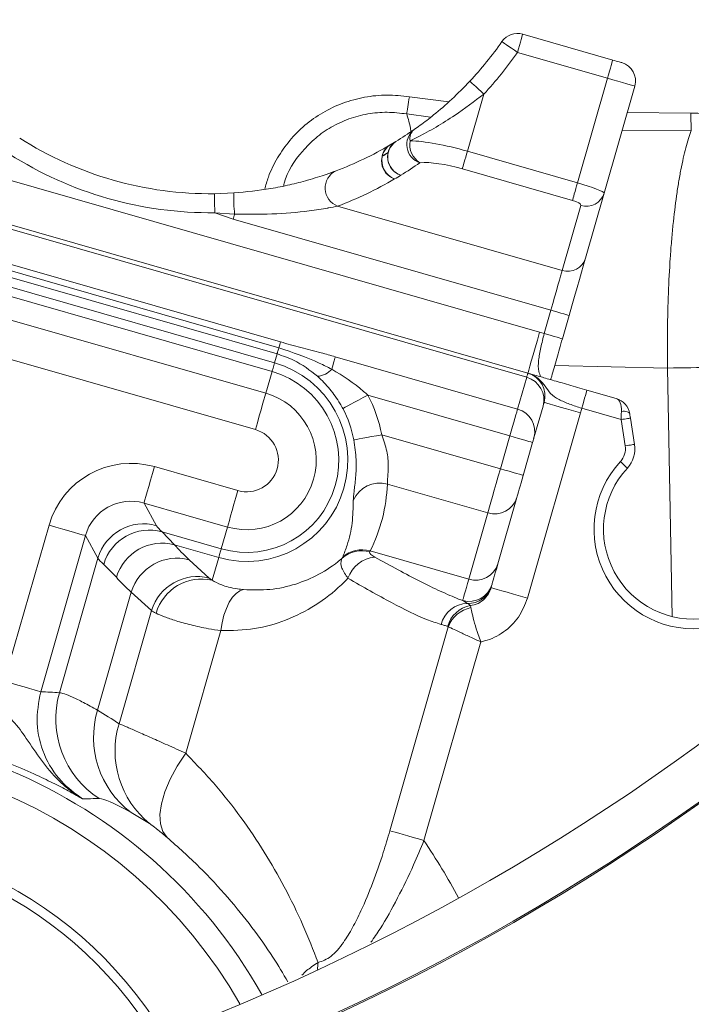
# Model space of a CAD drawing. Units: millimetres. Extents: x -1535 to 3195, y 102 to 3669.
# Drawn here: x -42 to 29, y 927 to 1031 of the extents above; entities that cross this region are included whole.
import ezdxf

# ---------------------------------------------------------------- set-up
doc = ezdxf.new("R2010")
doc.units = ezdxf.units.MM
doc.header["$PDSIZE"] = -1
doc.layers.add('DIMENSION', color=7, linetype='Continuous')
doc.styles.add('SLDTEXTSTYLE0', font='TXT', dxfattribs={"width": 0.605})
doc.dimstyles.new('SLDDIMSTYLE2', dxfattribs={"dimtxt": 30, "dimasz": 2.5, "dimexe": 0, "dimexo": 0.0625, "dimgap": 7.5, "dimtad": 1, "dimdec": 0, "dimrnd": 1e-09, "dimzin": 12, "dimdsep": 46, "dimtxsty": 'SLDTEXTSTYLE0', "dimsah": 1, "dimcen": 0.09, "dimadec": 0, "dimazin": 3, "dimtfac": 1, "dimtdec": 0, "dimtofl": 0, "dimtmove": 0, "dimatfit": 3, "dimfxl": 1, "dimfrac": 2, "dimtolj": 1, "dimtzin": 12, "dimarcsym": 0})

# ---------------------------------------------------------------- blocks, each defined once
blk = doc.blocks.new('*D42')
at = {"layer": 'Defpoints', "color": 0, "transparency": 16777216}
for p in [(-112.1, 1388.57), (-112.1, 908.57), (477.99, 908.57)]:
    blk.add_point(p, dxfattribs=at)
at = {"layer": 'DIMENSION', "color": 0, "lineweight": -2, "transparency": 16777216}
for p, q in [((-112.04, 1388.57), (477.99, 1388.57)), ((477.99, 1358.57), (477.99, 938.57)), ((-112.04, 908.57), (477.99, 908.57))]:
    blk.add_line(p, q, dxfattribs=at)
at = {"layer": 'DIMENSION', "color": 0, "transparency": 16777216}
for points in [[(472.99, 1358.57), (482.99, 1358.57), (477.99, 1388.57)], [(472.99, 938.57), (482.99, 938.57), (477.99, 908.57)]]:
    blk.add_solid(points, dxfattribs=at)
at = {"layer": 'DIMENSION', "color": 0, "lineweight": 15, "transparency": 16777216, "insert": (455.49, 1148.57), "char_height": 30, "attachment_point": 5, "rotation": 90, "style": 'SLDTEXTSTYLE0'}
blk.add_mtext('\\A1;%%C 480', dxfattribs=at)

msp = doc.modelspace()

# ---------------------------------------------------------------- linework, layer by layer
at = {"color": 7, "linetype": 'Continuous', "lineweight": 15}
for p, q in [((10.834, 1029.631), (20.33, 1026.908)), ((22.662, 1024.159), (19.428, 1012.88)), ((-79.939, 1020.073), (11.381, 993.887)), ((-3.158, 1017.95), (-2.543, 1018.318)), ((-21.687, 1012.808), (-19.633, 1012.888)), ((19.428, 1012.88), (17.457, 1006.008)), ((15.727, 999.972), (15.02, 997.507)), ((17.611, 992.101), (20.7, 991.215)), ((12.98, 990.393), (12.021, 987.048)), ((22.197, 989.145), (22.636, 986.375)), ((11.885, 986.575), (10.891, 983.106)), ((10.225, 980.785), (8.217, 973.781))]:
    msp.add_line(p, q, dxfattribs=at)
at = {"color": 8, "linetype": 'Continuous', "lineweight": 15}
for p, q in [((19.779, 1024.986), (10.283, 1027.709)), ((16.618, 1013.965), (19.779, 1024.986)), ((-79.179, 1024.536), (12.622, 998.213)), ((3.034, 1022.505), (-1.128, 1023.041)), ((6.722, 1023.312), (4.997, 1017.297)), ((-1.405, 1021.227), (1.111, 1020.874)), ((28.563, 1021.316), (21.868, 1021.39)), ((11.256, 993.449), (-80.064, 1019.635)), ((21.312, 1019.449), (28.628, 1019.48)), ((-3.38, 1017.152), (-3.994, 1016.754)), ((4.997, 1017.297), (16.618, 1013.965)), ((16.086, 1012.108), (4.465, 1015.44)), ((-8.692, 1011.496), (15.002, 1004.702)), ((15.002, 1004.702), (16.973, 1011.574)), ((-19.568, 1010.66), (-21.664, 1010.808)), ((-19.718, 1010.136), (-21.664, 1010.808)), ((13.804, 1000.523), (-19.718, 1010.136)), ((-56.234, 1008.414), (-14.9, 996.561)), ((-56.058, 1009.029), (-14.723, 997.176)), ((-15.085, 995.914), (-56.42, 1007.766)), ((-56.686, 1006.836), (-15.352, 994.983)), ((-15.617, 994.061), (-56.951, 1005.914)), ((-57.608, 1003.622), (-16.274, 991.769)), ((13.097, 998.058), (13.804, 1000.523)), ((-17.376, 987.926), (-58.71, 999.779)), ((-15.085, 995.914), (-15.352, 994.983)), ((-8.941, 995.62), (10.296, 990.104)), ((-16.274, 991.769), (-15.617, 994.061)), ((14.21, 994.681), (26.13, 994.423)), ((26.13, 994.423), (26.611, 968.202)), ((10.296, 990.104), (11.256, 993.449)), ((9.482, 987.264), (-5.521, 991.566)), ((16.94, 989.692), (11.34, 970.162)), ((21.21, 988.988), (17.06, 990.178)), ((21.648, 986.219), (21.21, 988.988)), ((-4.048, 987.39), (8.487, 983.795)), ((8.487, 983.795), (9.482, 987.264)), ((-28.026, 984.024), (-19.219, 981.498)), ((7.156, 979.153), (-3.449, 982.194)), ((-20.321, 977.656), (-29.128, 980.181)), ((-29.128, 980.181), (-27.807, 977.798)), ((5.148, 972.149), (7.156, 979.153)), ((-43.874, 961.388), (-39.151, 977.857)), ((-20.321, 977.656), (-20.978, 975.363)), ((-35.309, 976.755), (-40.031, 960.286)), ((-33.988, 974.372), (-35.309, 976.755)), ((-27.211, 977.151), (-20.978, 975.363)), ((-27.211, 977.151), (-25.903, 975.778)), ((-21.242, 974.442), (-25.903, 975.778)), ((-5.261, 975.133), (-5.315, 975.028)), ((-5.261, 975.133), (5.148, 972.149)), ((-38.055, 960.186), (-33.988, 974.372)), ((-24.361, 974.207), (-22.237, 972.269)), ((-21.928, 972.051), (-21.242, 974.442)), ((-8.203, 974.376), (-8.162, 974.472)), ((-32.041, 972.356), (-33.38, 973.721)), ((-30.467, 970.776), (-34.037, 958.328)), ((-28.343, 968.838), (-30.467, 970.776)), ((5.013, 969.608), (4.504, 969.903)), ((5.311, 969.367), (5.364, 969.155)), ((-31.765, 956.906), (-28.343, 968.838)), ((-3.182, 945.628), (2.986, 967.139)), ((2.986, 967.139), (2.921, 967.185)), ((-21.021, 966.729), (-24.73, 953.794)), ((6.423, 965.54), (0.417, 944.596)), ((-28.539, 946.38), (-30.498, 947.561))]:
    msp.add_line(p, q, dxfattribs=at)
at = {"color": 8, "linetype": 'Continuous', "lineweight": 15, "flags": 128}
for points in [[(10.834, 1029.631), (10.823, 1029.594), (10.792, 1029.485), (10.741, 1029.307), (10.672, 1029.068), (10.589, 1028.777), (10.494, 1028.444), (10.39, 1028.084), (10.283, 1027.709)], [(10.283, 1027.709), (9.963, 1027.932), (9.655, 1028.146), (9.371, 1028.344), (9.123, 1028.518), (8.919, 1028.66), (8.767, 1028.766), (8.674, 1028.831), (8.642, 1028.853)], [(19.779, 1024.986), (19.886, 1025.361), (19.989, 1025.721), (20.085, 1026.054), (20.168, 1026.345), (20.237, 1026.584), (20.288, 1026.762), (20.319, 1026.871), (20.33, 1026.908)], [(22.662, 1024.159), (22.607, 1024.175), (22.443, 1024.222), (22.176, 1024.298), (21.818, 1024.401), (21.381, 1024.526), (20.882, 1024.669), (20.341, 1024.824), (19.779, 1024.986)], [(5.262, 1024.679), (5.29, 1024.652), (5.373, 1024.575), (5.508, 1024.448), (5.69, 1024.278), (5.911, 1024.071), (6.163, 1023.835), (6.437, 1023.579), (6.722, 1023.312)], [(-1.128, 1023.041), (-1.172, 1022.755), (-1.215, 1022.475), (-1.256, 1022.207), (-1.294, 1021.956), (-1.329, 1021.728), (-1.359, 1021.528), (-1.385, 1021.36), (-1.405, 1021.227)], [(28.563, 1021.316), (28.573, 1021.026), (28.583, 1020.742), (28.593, 1020.471), (28.602, 1020.217), (28.61, 1019.987), (28.618, 1019.784), (28.624, 1019.614), (28.628, 1019.48)], [(4.465, 1015.44), (4.495, 1015.546), (4.539, 1015.698), (4.595, 1015.894), (4.662, 1016.126), (4.737, 1016.391), (4.82, 1016.679), (4.907, 1016.984), (4.997, 1017.297)], [(16.086, 1012.108), (16.116, 1012.213), (16.16, 1012.366), (16.216, 1012.561), (16.283, 1012.794), (16.358, 1013.058), (16.441, 1013.347), (16.528, 1013.651), (16.618, 1013.965)], [(-21.687, 1012.808), (-21.686, 1012.77), (-21.685, 1012.656), (-21.683, 1012.471), (-21.68, 1012.222), (-21.677, 1011.919), (-21.673, 1011.574), (-21.668, 1011.198), (-21.664, 1010.808)], [(-19.718, 1010.136), (-19.699, 1010.201), (-19.68, 1010.267), (-19.661, 1010.333), (-19.642, 1010.398), (-19.624, 1010.464), (-19.605, 1010.529), (-19.586, 1010.594), (-19.568, 1010.66)], [(13.804, 1000.523), (14.006, 1001.228), (14.203, 1001.914), (14.389, 1002.563), (14.559, 1003.157), (14.71, 1003.681), (14.836, 1004.12), (14.934, 1004.464), (15.002, 1004.702)], [(13.804, 1000.523), (14.179, 1000.416), (14.54, 1000.313), (14.872, 1000.217), (15.164, 1000.134), (15.403, 1000.065), (15.581, 1000.014), (15.69, 999.983), (15.727, 999.972)], [(12.622, 998.213), (12.38, 997.369), (12.147, 996.558), (11.933, 995.81), (11.745, 995.154), (11.59, 994.616), (11.476, 994.217), (11.405, 993.97), (11.381, 993.887)], [(13.097, 998.058), (13.472, 997.95), (13.833, 997.847), (14.165, 997.752), (14.457, 997.668), (14.696, 997.6), (14.874, 997.549), (14.983, 997.517), (15.02, 997.507)], [(-14.9, 996.561), (-14.867, 996.675), (-14.837, 996.779), (-14.811, 996.872), (-14.787, 996.955), (-14.766, 997.028), (-14.748, 997.089), (-14.734, 997.138), (-14.723, 997.176)], [(-14.9, 996.561), (-14.937, 996.43), (-14.971, 996.311), (-15.001, 996.207), (-15.027, 996.117), (-15.048, 996.043), (-15.065, 995.984), (-15.078, 995.941), (-15.085, 995.914)], [(-15.617, 994.061), (-15.596, 994.134), (-15.572, 994.218), (-15.544, 994.315), (-15.513, 994.424), (-15.478, 994.545), (-15.44, 994.679), (-15.398, 994.825), (-15.352, 994.983)], [(-9.317, 994.31), (-9.246, 994.557), (-9.18, 994.784), (-9.121, 994.99), (-9.069, 995.171), (-9.025, 995.327), (-8.988, 995.454), (-8.96, 995.552), (-8.941, 995.62)], [(11.381, 993.887), (11.379, 993.88), (11.373, 993.86), (11.364, 993.826), (11.35, 993.778), (11.332, 993.716), (11.311, 993.641), (11.285, 993.552), (11.256, 993.449)], [(-16.274, 991.769), (-16.301, 991.673), (-16.368, 991.439), (-16.473, 991.076), (-16.61, 990.597), (-16.775, 990.021), (-16.963, 989.367), (-17.165, 988.66), (-17.376, 987.926)], [(17.06, 990.178), (17.167, 990.553), (17.271, 990.914), (17.366, 991.247), (17.45, 991.538), (17.518, 991.777), (17.569, 991.955), (17.6, 992.064), (17.611, 992.101)], [(-5.521, 991.566), (-6.008, 991.304), (-6.479, 991.052), (-6.917, 990.817), (-7.307, 990.608), (-7.635, 990.432), (-7.892, 990.294), (-8.067, 990.2), (-8.154, 990.153)], [(13.095, 990.795), (13.169, 990.774), (13.388, 990.711), (13.743, 990.609), (14.222, 990.472), (14.804, 990.305), (15.469, 990.114), (16.19, 989.908), (16.94, 989.692)], [(9.482, 987.264), (9.626, 987.765), (9.765, 988.25), (9.896, 988.706), (10.014, 989.118), (10.116, 989.473), (10.198, 989.761), (10.259, 989.974), (10.296, 990.104)], [(21.21, 988.988), (21.225, 989.286), (21.239, 989.577), (21.253, 989.855)], [(22.124, 989.605), (22.099, 989.67), (22.044, 989.727), (21.963, 989.776), (21.856, 989.816), (21.727, 989.844), (21.581, 989.86), (21.421, 989.864), (21.253, 989.855)], [(22.197, 989.145), (22.178, 989.142), (22.122, 989.133), (22.031, 989.119), (21.908, 989.099), (21.758, 989.075), (21.588, 989.048), (21.402, 989.019), (21.21, 988.988)], [(-4.048, 987.39), (-4.591, 987.287), (-5.116, 987.189), (-5.605, 987.097), (-6.04, 987.015), (-6.406, 986.946), (-6.692, 986.893), (-6.887, 986.856), (-6.985, 986.838)], [(11.885, 986.575), (11.839, 986.588), (11.702, 986.627), (11.48, 986.691), (11.181, 986.777), (10.817, 986.881), (10.402, 987), (9.951, 987.129), (9.482, 987.264)], [(22.636, 986.375), (22.617, 986.372), (22.561, 986.363), (22.47, 986.349), (22.347, 986.329), (22.197, 986.306), (22.026, 986.279), (21.841, 986.249), (21.648, 986.219)], [(21.878, 983.872), (21.864, 983.885), (21.822, 983.924), (21.754, 983.986), (21.663, 984.071), (21.552, 984.173), (21.424, 984.291), (21.287, 984.418), (21.143, 984.55)], [(-29.128, 980.181), (-29.1, 980.277), (-29.033, 980.511), (-28.929, 980.874), (-28.792, 981.353), (-28.626, 981.93), (-28.439, 982.583), (-28.236, 983.29), (-28.026, 984.024)], [(7.156, 979.153), (7.232, 979.417), (7.342, 979.799), (7.482, 980.287), (7.648, 980.869), (7.838, 981.529), (8.044, 982.25), (8.263, 983.012), (8.487, 983.795)], [(10.891, 983.106), (10.844, 983.119), (10.708, 983.158), (10.486, 983.222), (10.187, 983.308), (9.823, 983.412), (9.407, 983.531), (8.956, 983.661), (8.487, 983.795)], [(-20.321, 977.656), (-20.293, 977.752), (-20.226, 977.986), (-20.122, 978.349), (-19.985, 978.827), (-19.819, 979.404), (-19.632, 980.058), (-19.429, 980.765), (-19.219, 981.498)], [(-35.309, 976.755), (-35.405, 976.783), (-35.639, 976.85), (-36.002, 976.954), (-36.48, 977.091), (-37.057, 977.256), (-37.711, 977.444), (-38.418, 977.646), (-39.151, 977.857)], [(-20.978, 975.363), (-20.999, 975.291), (-21.023, 975.207), (-21.051, 975.11), (-21.082, 975.001), (-21.117, 974.88), (-21.155, 974.746), (-21.197, 974.6), (-21.242, 974.442)], [(4.504, 969.903), (4.532, 970), (4.575, 970.149), (4.633, 970.352), (4.706, 970.607), (4.794, 970.915), (4.897, 971.274), (5.015, 971.686), (5.148, 972.149)], [(-21.021, 966.729), (-20.888, 967.564), (-20.693, 968.355), (-20.439, 969.079), (-20.136, 969.715), (-19.791, 970.244), (-19.415, 970.65), (-19.018, 970.922), (-18.614, 971.051)], [(7.495, 971.265), (7.569, 971.244), (7.788, 971.181), (8.143, 971.079), (8.621, 970.942), (9.204, 970.775), (9.869, 970.584), (10.59, 970.377), (11.34, 970.162)], [(2.921, 967.185), (2.837, 967.209), (2.751, 967.234), (2.665, 967.258), (2.577, 967.283), (2.489, 967.309), (2.399, 967.334), (2.308, 967.361), (2.217, 967.387)], [(-40.031, 960.286), (-40.127, 960.313), (-40.361, 960.381), (-40.724, 960.485), (-41.203, 960.622), (-41.779, 960.787), (-42.433, 960.975), (-43.14, 961.177), (-43.874, 961.388)], [(-26.699, 944.928), (-27.151, 945.543), (-27.403, 946.357), (-27.448, 947.346), (-27.286, 948.48), (-26.919, 949.729), (-26.359, 951.057), (-25.623, 952.425), (-24.73, 953.794)], [(-3.182, 945.628), (-2.937, 945.557), (-2.615, 945.465), (-2.224, 945.353), (-1.772, 945.223), (-1.27, 945.079), (-0.73, 944.924), (-0.163, 944.762), (0.417, 944.596)]]:
    msp.add_lwpolyline(points, dxfattribs=at)
at = {"color": 7, "linetype": 'Continuous', "lineweight": 15, "flags": 128}
for points in [[(20.33, 1026.908), (20.517, 1026.854), (20.698, 1026.803), (20.864, 1026.755), (21.01, 1026.713), (21.129, 1026.679), (21.218, 1026.654), (21.273, 1026.638), (21.291, 1026.633)], [(17.457, 1006.008), (17.359, 1005.663), (17.217, 1005.167), (17.035, 1004.533), (16.818, 1003.776), (16.571, 1002.918), (16.303, 1001.981), (16.019, 1000.99), (15.727, 999.972)], [(12.98, 990.393), (13.007, 990.487), (13.031, 990.569), (13.05, 990.638), (13.067, 990.694), (13.079, 990.738), (13.088, 990.77), (13.094, 990.789), (13.095, 990.795)], [(22.124, 989.605), (22.148, 989.457), (22.172, 989.303), (22.197, 989.145)], [(12.021, 987.048), (12.015, 987.026), (12.005, 986.991), (11.991, 986.943), (11.974, 986.884), (11.954, 986.815), (11.932, 986.739), (11.909, 986.658), (11.885, 986.575)], [(10.891, 983.106), (10.778, 982.715), (10.669, 982.334), (10.566, 981.973), (10.471, 981.643), (10.388, 981.352), (10.318, 981.108), (10.263, 980.917), (10.225, 980.785)], [(8.217, 973.781), (8.089, 973.334), (7.975, 972.938), (7.875, 972.591), (7.79, 972.294), (7.72, 972.048), (7.664, 971.853), (7.622, 971.709), (7.596, 971.615)]]:
    msp.add_lwpolyline(points, dxfattribs=at)
at = {"color": 7, "linetype": 'Continuous', "lineweight": 15}
for radius in [400, 330, 329, 305.212, 298, 290, 289.977, 240]:
    msp.add_circle((-112.099, 1148.575), radius, dxfattribs=at)
at = {"color": 8, "linetype": 'Continuous', "lineweight": 15}
for radius in [395, 332, 329.275, 324.115, 307.766, 245.083, 244.941]:
    msp.add_circle((-112.099, 1148.575), radius, dxfattribs=at)
at = {"color": 7, "linetype": 'Continuous', "lineweight": 15}
for centre, radius, start, end in [((10.283, 1027.709), 2, 74, 145.10473), ((-22.115, 1050.306), 37.5, 316.89107, 325.10473), ((20.74, 1024.71), 2, 344, 74), ((-22.115, 1050.306), 37.5, 301.46103, 304.96942), ((-22.115, 1050.306), 37.5, 237.5286, 270.6548), ((-22.115, 1050.306), 37.5, 290.68952, 300.36623), ((10.692, 991.484), 2.5, 344, 74), ((20.149, 989.293), 2, 9, 74), ((28.862, 977.432), 9.5, 137.31613, 60.68387), ((19.673, 985.906), 3, 317.31613, 9), ((-64.599, 901.241), 44, 31.38322, 170.35919)]:
    msp.add_arc(centre, radius, start, end, dxfattribs=at)
at = {"color": 8, "linetype": 'Continuous', "lineweight": 15}
for centre, radius, start, end in [((-22.115, 1050.306), 39.5, 316.89107, 325.10473), ((0.608, 1017.99), 2.007, 127.8197, 252.09634), ((0.164, 1018.631), 1.229, 129.75576, 191.49776), ((-2.041, 1016.276), 2.013, 123.71965, 251.49706), ((-2.246, 1016.423), 1.779, 120.84477, 169.26437), ((-1.399, 1016.664), 2.011, 124.68333, 251.65088), ((-1.564, 1016.733), 1.863, 121.69511, 167.02221), ((1.114, 1017.967), 2.195, 168.98751, 239.25049), ((-22.115, 1050.306), 39.5, 237.5286, 270.6548), ((-1.93, 1016.335), 2.105, 168.52508, 249.16018), ((-1.35, 1016.716), 2.076, 167.8945, 250.82371), ((-22.648, 1048.449), 39.5, 301.46103, 304.96942), ((-7.989, 1013.397), 2.027, 115.65967, 249.68828), ((-22.648, 1048.449), 39.5, 290.68952, 300.36623), ((-5.604, 1012.186), 14.047, 177.13525, 186.2384), ((17.547, 1013.455), 1.967, 253.02391, 342.9898), ((15.577, 1006.583), 1.967, 253.02391, 342.9898), ((10.692, 991.484), 7, 69.90396, 74), ((-18.297, 984.712), 10.685, 254, 74), ((-18.297, 984.712), 9.726, 254, 74), ((-10.947, 995.691), 2.137, 273.71152, 319.73578), ((34.666, 533.381), 461.121, 90.45341, 91.06063), ((10.59, 991.059), 2.481, 344.44162, 74.43562), ((-18.297, 984.712), 7.341, 254, 74), ((-18.297, 984.712), 14.499, 10.64038, 28.20942), ((-18.297, 984.712), 11.51, 10.64038, 28.20942), ((9.631, 987.714), 2.481, 344.4418, 74.43522), ((10.692, 991.484), 6.5, 344, 348.41173), ((-18.297, 984.712), 3.344, 254, 74), ((28.862, 977.432), 10.5, 137.31613, 60.68387), ((19.673, 985.906), 2, 317.31613, 9), ((-4.264, 979.287), 3.018, 74.33224, 157.06522), ((7.874, 981.504), 2.459, 253.02457, 342.9893), ((-29.179, 972.986), 5.004, 74.08178, 163.91819), ((-28.57, 972.332), 5.007, 74.25885, 163.8873), ((-27.215, 970.915), 5.037, 74.90743, 163.37457), ((-6.19, 972.185), 2.975, 72.87581, 132.57289), ((-6.14, 972.294), 2.972, 72.80118, 132.88431), ((-25.637, 969.329), 5.042, 75.34033, 163.3183), ((-4.497, 971.21), 3.275, 94.72719, 161.47607), ((5.866, 974.5), 2.459, 253.02411, 342.98976), ((-23.513, 967.39), 5.042, 75.34033, 163.3183), ((-23.039, 967.145), 5.03, 77.24183, 163.53244), ((5.194, 972.305), 2.499, 253.98025, 343.98022), ((5.143, 972.095), 2.49, 267.00681, 343.89916), ((5.087, 966.645), 2.965, 91.43314, 165.50639), ((5.828, 966.4), 3.011, 99.89193, 164.89648), ((6.016, 965.976), 3.245, 101.58115, 158.98841), ((-28.44, 957.431), 10.002, 164.00812, 237.20125), ((-24.571, 955.474), 9.887, 163.2268, 233.16432), ((-22.313, 954.045), 9.875, 163.16065, 230.91629), ((-64.599, 901.241), 55.043, 29.50709, 104.96376), ((-64.599, 901.241), 52.543, 29.81218, 104.96376), ((-64.599, 901.241), 43, 31.63622, 170.1062), ((-64.599, 901.241), 78.145, 28.52427, 33.69649), ((-6.222, 930.934), 4.597, 170.16142, 179.28525)]:
    msp.add_arc(centre, radius, start, end, dxfattribs=at)
for centre, major_axis, ratio, start_param, end_param in [((4.591, 1015.88), (7.209, -2.067), 0.1964961, 1.5707963, 2.5216793), ((-28.783, 1026.147), (26.435, -7.58), 0.2874364, 6.0016677, 6.0735733), ((4.058, 1014.023), (5.287, -1.516), 0.2679492, 1.5707963, 2.5216793), ((-29.315, 1024.29), (28.357, -8.131), 0.2679492, 6.0016677, 6.0735733), ((16.544, 1013.707), (2.884, -0.827), 0.0893164, 0, 1.5707963), ((16.012, 1011.85), (0.961, -0.276), 0.2679492, 0, 1.5707963), ((20.149, 989.293), (0.551, 1.923), 0.5, 5.1487213, 6.2831853), ((-30.498, 975.364), (4.369, -7.881), 0.9987828, 2.3568035, 3.9263818), ((-18.971, 982.363), (4.51, 15.728), 0.945193, 4.5173833, 4.966681), ((-30.498, 975.364), (-2.432, 4.387), 0.9968425, 5.4983961, 7.0679745), ((255.692, 896.88), (283.572, -81.313), 0.0349208, 3.1764992, 3.2210308), ((256.138, 898.438), (283.572, -81.313), 0.0874887, 3.2735865, 3.3161256), ((254.314, 892.077), (288.379, -82.691), 0.0343388, 3.1764992, 3.2210308), ((254.765, 893.65), (288.379, -82.691), 0.0860305, 3.2735865, 3.3161256), ((-12.729, 969.7), (9.613, -2.756), 0.0874887, 3.3161256, 3.4620443), ((-14.102, 964.912), (14.419, -4.135), 0.0583258, 3.3161256, 3.4620443), ((-37.576, 893.493), (73.281, -21.013), 0.8661133, 1.8205653, 1.846739), ((-67.8, 902.159), (63.287, -18.147), 0.9950882, 1.2693114, 1.3100401)]:
    msp.add_ellipse(centre, major_axis=major_axis, ratio=ratio, start_param=start_param, end_param=end_param, dxfattribs=at)
at = {"color": 7, "linetype": 'Continuous', "lineweight": 15}
for points, knots in [([(-0.623, 1019.576), (-0.414, 1019.724), (0.211, 1020.166), (1.571, 1021.208), (3.389, 1022.76), (4.629, 1024.031), (5.262, 1024.679)], [0, 0, 0, 0, 0.1199658, 0.3598439, 0.6735575, 1, 1, 1, 1]), ([(-19.633, 1012.888), (-18.332, 1013.012), (-16.333, 1013.203), (-13.738, 1013.739), (-11.722, 1014.252), (-9.902, 1014.839), (-9.183, 1015.106), (-8.866, 1015.224)], [0, 0, 0, 0, 0.3108306, 0.477282, 0.6433104, 0.8430111, 1, 1, 1, 1]), ([(15.02, 997.507), (14.817, 996.8), (14.412, 995.385), (14.007, 993.973), (13.82, 993.321), (13.784, 993.198)], [0, 0, 0, 0, 0.4480148, 0.8962635, 1, 1, 1, 1]), ([(11.524, 993.846), (11.525, 993.846), (11.659, 993.808), (11.951, 993.724), (12.687, 993.513), (13.896, 993.166), (15.648, 992.664), (16.957, 992.289), (17.611, 992.101)], [0, 0, 0, 0, 0.0012131, 0.1625474, 0.3206413, 0.5495217, 0.7748285, 1, 1, 1, 1])]:
    msp.add_open_spline(points, degree=3, knots=knots, dxfattribs=at)
at = {"color": 8, "linetype": 'Continuous', "lineweight": 15}
for points, knots in [([(-1.128, 1023.041), (-1.914, 1023.124), (-3.486, 1023.288), (-5.858, 1023.047), (-8.153, 1022.425), (-10.286, 1021.424), (-12.182, 1020.077), (-13.795, 1018.464), (-15.078, 1016.607), (-15.961, 1014.864), (-16.271, 1013.709), (-16.388, 1013.274)], [0, 0, 0, 0, 0.119121, 0.2382072, 0.3575737, 0.4769157, 0.5920861, 0.7072549, 0.8196209, 0.9320182, 1, 1, 1, 1]), ([(6.722, 1023.312), (5.719, 1022.544), (4.058, 1021.274), (1.674, 1019.816), (0.05, 1018.928), (-0.764, 1018.524), (-1.041, 1018.386)], [0, 0, 0, 0, 0.3780424, 0.625744, 0.8727122, 1, 1, 1, 1]), ([(-14.385, 1013.624), (-14.367, 1013.723), (-14.11, 1015.09), (-12.849, 1016.856), (-11.046, 1018.727), (-9.388, 1019.89), (-7.534, 1020.749), (-5.531, 1021.275), (-3.462, 1021.465), (-2.091, 1021.306), (-1.405, 1021.227)], [0, 0, 0, 0, 0.018515, 0.2545392, 0.3755195, 0.4965066, 0.622163, 0.7478539, 0.8739049, 1, 1, 1, 1]), ([(-0.95, 1019.361), (-0.953, 1019.381), (-1.076, 1020.164), (-1.243, 1020.702), (-1.405, 1021.227)], [0, 0, 0, 0, 0.0246405, 1, 1, 1, 1]), ([(42.572, 1010.14), (42.393, 1010.91), (42.024, 1012.492), (40.941, 1014.715), (39.522, 1016.704), (37.803, 1018.348), (35.902, 1019.638), (33.822, 1020.568), (31.371, 1021.249), (29.59, 1021.291), (28.563, 1021.316)], [0, 0, 0, 0, 0.1210279, 0.2488223, 0.3765778, 0.4943757, 0.6121804, 0.7275589, 0.8429578, 1, 1, 1, 1]), ([(28.628, 1019.48), (28.425, 1018.947), (28.231, 1018.334), (27.864, 1016.954), (27.691, 1016.188), (27.445, 1014.919), (27.366, 1014.475), (27.213, 1013.552), (27.14, 1013.076), (26.931, 1011.605), (26.806, 1010.567), (26.638, 1008.924), (26.586, 1008.362), (26.489, 1007.208), (26.443, 1006.614), (26.32, 1004.809), (26.255, 1003.575), (26.159, 1001.05), (26.128, 999.759), (26.108, 997.776), (26.106, 997.107), (26.111, 995.768), (26.118, 995.097), (26.13, 994.423)], [0, 0, 0, 0, 0.125, 0.125, 0.25, 0.25, 0.3125, 0.3125, 0.375, 0.375, 0.5, 0.5, 0.5625, 0.5625, 0.625, 0.625, 0.75, 0.75, 0.875, 0.875, 0.9375, 0.9375, 1, 1, 1, 1]), ([(-8.692, 1011.496), (-8.994, 1011.437), (-9.31, 1011.376), (-10.308, 1011.202), (-12.226, 1010.91), (-15.589, 1010.607), (-18.25, 1010.642), (-19.568, 1010.66)], [0, 0, 0, 0, 0.1259571, 0.132258, 0.3213375, 0.6639773, 1, 1, 1, 1]), ([(12.724, 993.502), (12.659, 993.686), (12.465, 994.233), (12.468, 995.173), (12.727, 996.561), (12.974, 997.561), (13.097, 998.058)], [0, 0, 0, 0, 0.1494073, 0.4464675, 0.7248258, 1, 1, 1, 1]), ([(-14.723, 997.176), (-14.009, 996.979), (-12.576, 996.584), (-10.657, 996.1), (-9.44, 995.76), (-8.941, 995.62)], [0, 0, 0, 0, 0.3697778, 0.7417263, 1, 1, 1, 1]), ([(-10.809, 993.558), (-11.614, 994.182), (-12.904, 995.183), (-14.489, 995.714), (-15.085, 995.914)], [0, 0, 0, 0, 0.6235772, 1, 1, 1, 1]), ([(-14.9, 996.561), (-13.455, 996.067), (-11.548, 995.415), (-9.751, 994.525), (-9.317, 994.31)], [0, 0, 0, 0, 0.7580892, 1, 1, 1, 1]), ([(-9.317, 994.31), (-8.15, 993.586), (-6.82, 992.761), (-5.663, 991.697), (-5.521, 991.566)], [0, 0, 0, 0, 0.8771588, 1, 1, 1, 1]), ([(17.06, 990.178), (16.627, 990.324), (15.755, 990.617), (14.582, 991.1), (13.774, 991.667), (13.25, 992.462), (12.681, 993.163), (12.14, 993.565), (11.724, 993.773), (11.501, 993.853), (11.385, 993.886), (11.381, 993.887)], [0, 0, 0, 0, 0.167056, 0.336653, 0.5205594, 0.6764459, 0.809905, 0.9044748, 0.9510964, 0.9982623, 1, 1, 1, 1]), ([(-8.154, 990.153), (-8.248, 990.322), (-8.648, 991.042), (-9.487, 992.258), (-10.362, 993.119), (-10.809, 993.558)], [0, 0, 0, 0, 0.1300619, 0.5558212, 1, 1, 1, 1]), ([(-7.044, 980.464), (-7.024, 980.735), (-6.989, 981.236), (-6.783, 982.767), (-6.687, 984.686), (-6.887, 986.133), (-6.985, 986.838)], [0, 0, 0, 0, 0.2922179, 0.5384872, 0.7752089, 1, 1, 1, 1]), ([(-4.048, 987.39), (-3.843, 986.81), (-3.444, 985.686), (-3.319, 984.09), (-3.424, 982.832), (-3.44, 982.413), (-3.449, 982.194)], [0, 0, 0, 0, 0.2631479, 0.5108141, 0.7432512, 1, 1, 1, 1]), ([(-8.162, 974.472), (-8, 974.889), (-7.541, 976.065), (-7.085, 978.056), (-7.058, 979.661), (-7.044, 980.464)], [0, 0, 0, 0, 0.2152449, 0.6073472, 1, 1, 1, 1]), ([(-18.614, 971.051), (-17.678, 971.025), (-15.783, 970.971), (-13.136, 971.561), (-10.643, 972.595), (-9.051, 973.652), (-8.262, 974.325), (-8.203, 974.376)], [0, 0, 0, 0, 0.2444137, 0.4951538, 0.7347535, 0.980132, 1, 1, 1, 1]), ([(-7.602, 972.251), (-7.854, 972.619), (-8.37, 973.375), (-8.387, 974.056), (-8.231, 974.326), (-8.203, 974.376)], [0, 0, 0, 0, 0.4379284, 0.8977368, 1, 1, 1, 1]), ([(-5.315, 975.028), (-5.32, 975.014), (-5.345, 974.944), (-5.281, 974.845), (-5.095, 974.671), (-4.923, 974.568), (-4.767, 974.474)], [0, 0, 0, 0, 0.0966051, 0.5032806, 0.5472444, 1, 1, 1, 1]), ([(-4.767, 974.474), (-3.124, 973.581), (-0.637, 972.229), (2.171, 970.861), (3.624, 970.232), (4.361, 969.956), (4.504, 969.903)], [0, 0, 0, 0, 0.46458806, 0.70352667, 0.94244139, 1, 1, 1, 1]), ([(-21.928, 972.051), (-21.654, 971.887), (-21.127, 971.572), (-19.787, 971.178), (-18.831, 971.075), (-18.614, 971.051)], [0, 0, 0, 0, 0.4566461, 0.8763471, 1, 1, 1, 1]), ([(-7.602, 972.251), (-7.832, 972.019), (-8.902, 970.941), (-11.033, 969.307), (-14.11, 967.761), (-17.463, 966.785), (-19.822, 966.748), (-21.021, 966.729)], [0, 0, 0, 0, 0.0631159, 0.2935855, 0.5312679, 0.7618123, 1, 1, 1, 1]), ([(2.217, 967.387), (1.719, 967.55), (0.21, 968.043), (-2.907, 969.568), (-6.022, 971.348), (-7.602, 972.251)], [0, 0, 0, 0, 0.1951871, 0.5918036, 1, 1, 1, 1]), ([(5.311, 969.367), (5.589, 969.429), (6.146, 969.553), (6.845, 970.078), (7.292, 970.678), (7.442, 971.111), (7.495, 971.265)], [0, 0, 0, 0, 0.2751381, 0.549629, 0.8401395, 1, 1, 1, 1]), ([(11.34, 970.162), (11.065, 969.468), (10.515, 968.078), (8.876, 966.495), (7.401, 965.772), (6.553, 965.571), (6.423, 965.54)], [0, 0, 0, 0, 0.3146424, 0.6293104, 0.9430821, 1, 1, 1, 1]), ([(5.311, 969.367), (5.242, 969.429), (5.148, 969.514), (5.042, 969.588), (5.013, 969.608)], [0, 0, 0, 0, 0.7210713, 1, 1, 1, 1]), ([(5.364, 969.155), (5.404, 968.96), (5.484, 968.569), (5.746, 967.539), (6.076, 966.488), (6.322, 965.804), (6.421, 965.544), (6.423, 965.54)], [0, 0, 0, 0, 0.2759511, 0.5519184, 0.8276846, 0.9972822, 1, 1, 1, 1]), ([(-21.021, 966.729), (-21.457, 966.795), (-22.583, 966.966), (-24.216, 967.324), (-25.78, 967.762), (-27.049, 968.203), (-27.589, 968.448), (-27.862, 968.571)], [0, 0, 0, 0, 0.13527829, 0.34857692, 0.56821285, 0.78118049, 1, 1, 1, 1]), ([(2.986, 967.139), (3.163, 967.055), (3.508, 966.891), (4.43, 966.457), (5.43, 965.994), (6.132, 965.672), (6.419, 965.542), (6.423, 965.54)], [0, 0, 0, 0, 0.26985, 0.5256597, 0.8056306, 0.9972892, 1, 1, 1, 1]), ([(-40.031, 960.286), (-40.235, 959.174), (-40.643, 956.951), (-39.803, 953.614), (-38.098, 950.805), (-36.396, 949.562), (-35.605, 948.985)], [0, 0, 0, 0, 0.258439, 0.5168885, 0.7754019, 1, 1, 1, 1]), ([(-38.055, 960.186), (-37.901, 960.159), (-37.591, 960.103), (-36.719, 959.748), (-35.575, 959.201), (-34.549, 958.619), (-34.037, 958.328)], [0, 0, 0, 0, 0.2493133, 0.498626, 0.7493141, 1, 1, 1, 1]), ([(-44.384, 958.479), (-43.886, 958.062), (-42.768, 957.127), (-41.447, 955.214), (-39.986, 953.038), (-38.456, 951.185), (-36.95, 949.87), (-36.075, 949.267), (-35.611, 948.988), (-35.605, 948.985)], [0, 0, 0, 0, 0.1425495, 0.3200338, 0.5382828, 0.7557385, 0.8751952, 0.9985068, 1, 1, 1, 1]), ([(-31.765, 956.906), (-31.518, 956.804), (-31.084, 956.625), (-29.831, 956.082), (-28.401, 955.453), (-26.692, 954.689), (-25.39, 954.095), (-24.73, 953.794)], [0, 0, 0, 0, 0.2485241, 0.4365477, 0.6303115, 0.8126032, 1, 1, 1, 1]), ([(-35.605, 948.985), (-35.608, 948.987), (-35.826, 949.111), (-36.26, 949.355), (-37.194, 949.865), (-38.495, 950.548), (-40.472, 951.506), (-42.978, 952.626), (-45.029, 953.387), (-46.048, 953.765)], [0, 0, 0, 0, 0.001255, 0.0903509, 0.1793039, 0.3739406, 0.5678882, 0.7852874, 1, 1, 1, 1]), ([(-24.73, 953.794), (-23.669, 952.693), (-21.547, 950.491), (-18.811, 946.986), (-16.381, 943.384), (-14.205, 939.582), (-12.284, 935.645), (-11.263, 933.031), (-10.751, 931.72)], [0, 0, 0, 0, 0.1568766, 0.3137995, 0.475637, 0.6375017, 0.8181635, 1, 1, 1, 1]), ([(-33.858, 949.023), (-34.07, 949.021), (-34.652, 949.013), (-35.234, 948.996), (-35.605, 948.985)], [0, 0, 0, 0, 0.3639151, 1, 1, 1, 1]), ([(-30.498, 947.561), (-31.314, 947.997), (-32.949, 948.87), (-33.555, 948.972), (-33.858, 949.023)], [0, 0, 0, 0, 0.498962, 1, 1, 1, 1]), ([(-26.699, 944.928), (-27.028, 945.202), (-27.706, 945.767), (-28.305, 946.221), (-28.472, 946.334), (-28.539, 946.38)], [0, 0, 0, 0, 0.3621447, 0.7451715, 1, 1, 1, 1]), ([(-10.751, 931.72), (-10.293, 931.887), (-9.367, 932.224), (-8.143, 933.697), (-7.104, 935.378), (-6.053, 937.487), (-4.958, 940.137), (-3.961, 943.003), (-3.411, 944.855), (-3.182, 945.628)], [0, 0, 0, 0, 0.1375535, 0.2776515, 0.3929272, 0.5084376, 0.6892723, 0.8703667, 1, 1, 1, 1]), ([(-13.946, 929.692), (-14.457, 930.557), (-15.569, 932.441), (-17.694, 935.434), (-20.261, 938.617), (-23.208, 941.816), (-25.535, 943.891), (-26.699, 944.928)], [0, 0, 0, 0, 0.17292239, 0.37671864, 0.58048212, 0.79027755, 1, 1, 1, 1]), ([(0.417, 944.596), (0.058, 943.738), (-0.81, 941.666), (-2.348, 938.506), (-3.872, 935.749), (-4.854, 934.325), (-5.176, 933.857)], [0, 0, 0, 0, 0.2211276, 0.5342025, 0.8468856, 1, 1, 1, 1]), ([(-12.46, 930.398), (-12.311, 930.554), (-11.902, 930.981), (-11.198, 931.433), (-10.751, 931.72)], [0, 0, 0, 0, 0.3664184, 1, 1, 1, 1])]:
    msp.add_open_spline(points, degree=3, knots=knots, dxfattribs=at)

# ---------------------------------------------------------------- dimensions: what is measured, and where the dimension line sits
at = {"layer": 'DIMENSION', "lineweight": 15}
dim = msp.add_linear_dim(base=(477.988, 908.575), p1=(-112.099, 1388.575), p2=(-112.099, 908.575), angle=90, text='%%C <>', dimstyle='SLDDIMSTYLE2', override={"dimasz": 30, "dimpost": ''}, dxfattribs=at)
dim.commit()
dim.dimension.update_dxf_attribs({"geometry": '*D42', "text_midpoint": (455.488, 1148.575)})

doc.saveas('drawing.dxf')
